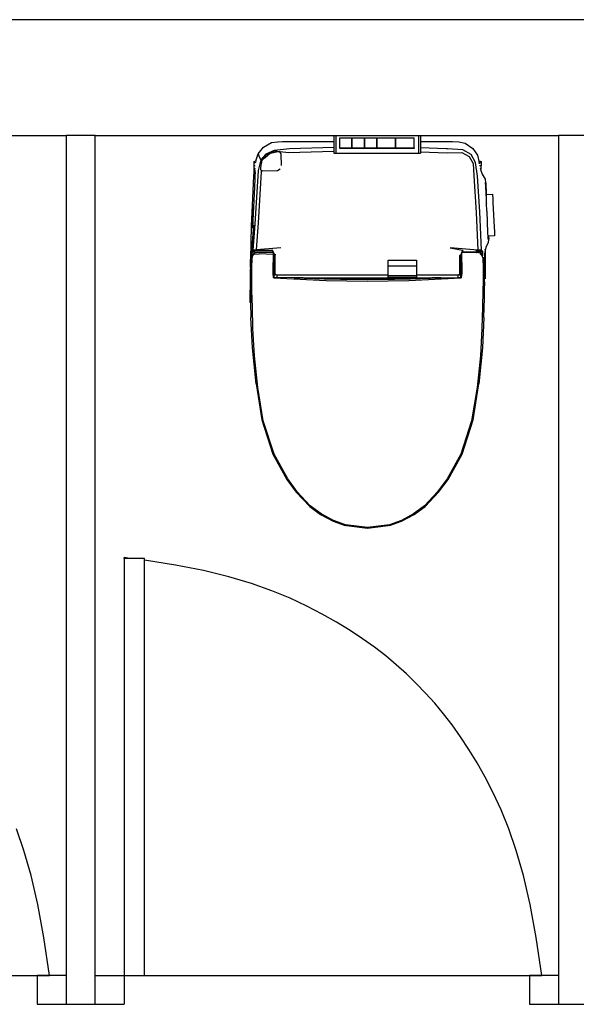
# Model space of a CAD drawing. Units: metres. Extents: x 7.1 to 27.7, y 9.6 to 23.
# Drawn here: x 15.6 to 16.5, y 21.3 to 23 of the extents above; entities that cross this region are included whole.
import ezdxf

# ---------------------------------------------------------------- set-up
doc = ezdxf.new("R2010")
doc.units = ezdxf.units.M
doc.layers.add('SectionCutEdges', color=7, linetype='Continuous')

msp = doc.modelspace()

# ---------------------------------------------------------------- linework, layer by layer
for p, q in [((15.9811, 22.775), (15.995, 22.7831)), ((15.995, 22.7831), (16.0061, 22.7843)), ((16.0061, 22.7843), (16.014, 22.7849)), ((16.014, 22.7849), (16.1029, 22.7849)), ((16.1029, 22.7952), (16.1029, 22.7849)), ((16.1029, 22.7849), (16.1029, 22.7846)), ((16.1029, 22.7846), (16.1029, 22.7838)), ((16.1029, 22.7838), (16.1029, 22.7833)), ((16.1029, 22.7833), (16.1029, 22.7823)), ((16.1029, 22.7823), (16.1029, 22.7813)), ((16.1029, 22.7813), (16.1029, 22.7796)), ((16.1062, 22.7952), (16.1062, 22.765)), ((16.1131, 22.774), (16.1131, 22.7915)), ((16.1131, 22.7915), (16.1139, 22.7915)), ((16.1139, 22.7915), (16.134, 22.7915)), ((16.134, 22.774), (16.134, 22.7915)), ((16.1347, 22.774), (16.1347, 22.7915)), ((16.1347, 22.7915), (16.1556, 22.7915)), ((16.1556, 22.774), (16.1556, 22.7915)), ((16.1561, 22.774), (16.1561, 22.7915)), ((16.1561, 22.7915), (16.177, 22.7915)), ((16.177, 22.774), (16.177, 22.7915)), ((16.1776, 22.774), (16.1776, 22.7915)), ((16.1776, 22.7915), (16.2093, 22.7915)), ((16.2093, 22.774), (16.2093, 22.7915)), ((16.2099, 22.774), (16.2099, 22.7915)), ((16.2099, 22.7915), (16.2411, 22.7915)), ((16.2411, 22.7915), (16.2416, 22.7915)), ((16.2416, 22.774), (16.2416, 22.7915)), ((16.2496, 22.765), (16.2496, 22.7952)), ((16.2525, 22.7952), (16.2525, 22.7849)), ((16.2525, 22.7849), (16.3076, 22.7849)), ((16.2525, 22.7849), (16.2525, 22.7841)), ((16.2525, 22.7841), (16.2525, 22.7839)), ((16.2525, 22.7839), (16.2525, 22.7835)), ((16.2525, 22.7835), (16.2525, 22.783)), ((16.2525, 22.783), (16.2525, 22.7816)), ((16.2525, 22.7816), (16.2525, 22.779)), ((16.3076, 22.7849), (16.3186, 22.7841)), ((16.3186, 22.7841), (16.3293, 22.7818)), ((16.3293, 22.7818), (16.3428, 22.773)), ((15.9683, 22.7513), (15.9719, 22.7638)), ((15.9719, 22.7638), (15.9811, 22.775)), ((15.9719, 22.7638), (15.9739, 22.7585)), ((15.9841, 22.757), (15.9935, 22.7651)), ((15.9998, 22.7696), (15.9853, 22.763)), ((15.9859, 22.7621), (16.0001, 22.7686)), ((15.9935, 22.7651), (15.9959, 22.7656)), ((15.9959, 22.7656), (15.9986, 22.7661)), ((15.9986, 22.7661), (16.0009, 22.7665)), ((16.0263, 22.7723), (15.9998, 22.7696)), ((15.9998, 22.7696), (16.0001, 22.7686)), ((16.0001, 22.7686), (16.0247, 22.7657)), ((16.0009, 22.7665), (16.0067, 22.7677)), ((16.0067, 22.7677), (16.0097, 22.7664)), ((16.0097, 22.7664), (16.0114, 22.7636)), ((16.0114, 22.7636), (16.012, 22.7437)), ((16.0247, 22.7657), (16.1029, 22.7685)), ((16.1029, 22.7748), (16.0263, 22.7723)), ((16.1029, 22.7796), (16.1029, 22.7777)), ((16.1029, 22.7777), (16.1029, 22.7754)), ((16.1029, 22.7754), (16.1029, 22.7748)), ((16.1029, 22.7748), (16.1029, 22.772)), ((16.1029, 22.772), (16.1029, 22.7685)), ((16.1029, 22.7685), (16.1029, 22.765)), ((16.1029, 22.765), (16.1062, 22.765)), ((16.1062, 22.765), (16.1139, 22.765)), ((16.1131, 22.7729), (16.1131, 22.774)), ((16.1131, 22.774), (16.1139, 22.774)), ((16.1139, 22.7729), (16.1131, 22.7729)), ((16.1139, 22.774), (16.134, 22.774)), ((16.134, 22.7729), (16.1139, 22.7729)), ((16.1139, 22.765), (16.1612, 22.765)), ((16.134, 22.774), (16.134, 22.7729)), ((16.1347, 22.774), (16.1556, 22.774)), ((16.1347, 22.7729), (16.1347, 22.774)), ((16.1556, 22.7729), (16.1347, 22.7729)), ((16.1556, 22.774), (16.1556, 22.7729)), ((16.1561, 22.774), (16.177, 22.774)), ((16.1561, 22.7729), (16.1561, 22.774)), ((16.177, 22.7729), (16.1561, 22.7729)), ((16.1612, 22.765), (16.241, 22.765)), ((16.177, 22.774), (16.177, 22.7729)), ((16.1776, 22.774), (16.2093, 22.774)), ((16.1776, 22.7729), (16.1776, 22.774)), ((16.2093, 22.7729), (16.1776, 22.7729)), ((16.2093, 22.774), (16.2093, 22.7729)), ((16.2099, 22.7729), (16.2099, 22.774)), ((16.2099, 22.774), (16.241, 22.774)), ((16.241, 22.7729), (16.2099, 22.7729)), ((16.241, 22.774), (16.2416, 22.774)), ((16.2416, 22.7729), (16.241, 22.7729)), ((16.241, 22.765), (16.2496, 22.765)), ((16.2416, 22.774), (16.2416, 22.7729)), ((16.2496, 22.765), (16.2525, 22.765)), ((16.2525, 22.779), (16.2525, 22.778)), ((16.2525, 22.778), (16.2525, 22.774)), ((16.2525, 22.774), (16.2525, 22.7737)), ((16.2967, 22.7722), (16.2525, 22.7737)), ((16.2525, 22.7737), (16.2525, 22.7717)), ((16.2525, 22.7717), (16.2525, 22.7673)), ((16.2525, 22.7673), (16.2986, 22.7655)), ((16.2525, 22.7673), (16.2525, 22.765)), ((16.2991, 22.772), (16.2967, 22.7722)), ((16.2986, 22.7655), (16.3239, 22.7662)), ((16.3253, 22.7706), (16.2991, 22.772)), ((16.3239, 22.7662), (16.3366, 22.759)), ((16.3397, 22.7623), (16.3253, 22.7706)), ((16.3428, 22.773), (16.3508, 22.7611)), ((15.9653, 22.7501), (15.9683, 22.7513)), ((15.9653, 22.7481), (15.9653, 22.7501)), ((15.9653, 22.7481), (15.9686, 22.7491)), ((15.9653, 22.7435), (15.9653, 22.7481)), ((15.9683, 22.7513), (15.969, 22.7515)), ((15.9769, 22.7531), (15.9721, 22.735)), ((15.9739, 22.7585), (15.9769, 22.7531)), ((15.9853, 22.763), (15.9769, 22.7531)), ((15.9779, 22.7525), (15.9769, 22.7531)), ((15.9775, 22.7439), (15.978, 22.7463)), ((15.9779, 22.7525), (15.9859, 22.7621)), ((15.978, 22.7463), (15.9779, 22.7525)), ((15.978, 22.7463), (15.9793, 22.7529)), ((15.9793, 22.7529), (15.9841, 22.757)), ((16.3366, 22.759), (16.3433, 22.7469)), ((16.3474, 22.7487), (16.3397, 22.7623)), ((16.3433, 22.7469), (16.3445, 22.7256)), ((16.3508, 22.7248), (16.3474, 22.7487)), ((16.3508, 22.7611), (16.3534, 22.7487)), ((16.3534, 22.7492), (16.3534, 22.7515)), ((16.3534, 22.7515), (16.3571, 22.7501)), ((16.3534, 22.7492), (16.3571, 22.7481)), ((16.3534, 22.7487), (16.3534, 22.7492)), ((16.3534, 22.7487), (16.3534, 22.7463)), ((16.3571, 22.7501), (16.3571, 22.7481)), ((16.3571, 22.7481), (16.3571, 22.7435)), ((15.9648, 22.7253), (15.9652, 22.7322)), ((15.9652, 22.7322), (15.9655, 22.7368)), ((15.9653, 22.7388), (15.9653, 22.7435)), ((15.9653, 22.7435), (15.9671, 22.7435)), ((15.9653, 22.7369), (15.9653, 22.7388)), ((15.9653, 22.7388), (15.9662, 22.7386)), ((15.9655, 22.7368), (15.9653, 22.7369)), ((15.9655, 22.7369), (15.9658, 22.7376)), ((15.9655, 22.7368), (15.9655, 22.7369)), ((15.9658, 22.7376), (15.966, 22.7366)), ((15.966, 22.7363), (15.9661, 22.7366)), ((15.9661, 22.7366), (15.966, 22.7366)), ((15.966, 22.7366), (15.966, 22.7363)), ((15.966, 22.7363), (15.9663, 22.7351)), ((15.9661, 22.7366), (15.9662, 22.7386)), ((15.9663, 22.7365), (15.9661, 22.7366)), ((15.9662, 22.7386), (15.9664, 22.7385)), ((15.9664, 22.7364), (15.9663, 22.7365)), ((15.9663, 22.7351), (15.9666, 22.7333)), ((15.9664, 22.7385), (15.9666, 22.7384)), ((15.9721, 22.735), (15.9666, 22.6422)), ((15.9666, 22.7333), (15.9667, 22.7312)), ((15.9667, 22.7312), (15.9666, 22.7264)), ((15.9728, 22.6443), (15.9781, 22.7326)), ((15.9765, 22.7391), (15.9775, 22.7439)), ((15.977, 22.736), (15.9765, 22.7391)), ((15.9779, 22.7351), (15.977, 22.736)), ((15.9781, 22.735), (15.9779, 22.7351)), ((15.9781, 22.7326), (15.9781, 22.735)), ((15.979, 22.7341), (15.9781, 22.735)), ((15.9795, 22.7335), (15.979, 22.7341)), ((16.0053, 22.7344), (15.9795, 22.7335)), ((16.0102, 22.7369), (16.0053, 22.7344)), ((16.354, 22.7435), (16.3571, 22.7435)), ((16.3551, 22.7382), (16.3571, 22.7388)), ((16.3557, 22.7363), (16.356, 22.7364)), ((16.3571, 22.7369), (16.356, 22.7364)), ((16.356, 22.7364), (16.359, 22.7285)), ((16.3571, 22.7388), (16.3571, 22.7435)), ((16.3571, 22.7369), (16.3571, 22.7388)), ((15.9626, 22.6751), (15.9648, 22.7251)), ((15.9648, 22.7251), (15.9648, 22.7253)), ((15.9663, 22.7191), (15.9652, 22.6946)), ((15.9666, 22.7264), (15.9663, 22.7191)), ((16.3445, 22.7256), (16.3484, 22.6626)), ((16.3546, 22.6634), (16.3508, 22.7248)), ((16.359, 22.7285), (16.3639, 22.7196)), ((16.3634, 22.7142), (16.3633, 22.7142)), ((16.3634, 22.7135), (16.3635, 22.7135)), ((16.3639, 22.7196), (16.3647, 22.7142)), ((16.3641, 22.7134), (16.3639, 22.7131)), ((16.3639, 22.7131), (16.3645, 22.709)), ((16.3647, 22.7142), (16.3641, 22.7134)), ((16.3641, 22.7134), (16.3649, 22.7134)), ((16.3649, 22.7134), (16.3648, 22.7129)), ((16.3648, 22.7129), (16.3648, 22.7121)), ((16.3648, 22.7121), (16.3648, 22.7105)), ((16.3649, 22.7134), (16.366, 22.6936)), ((16.3645, 22.709), (16.365, 22.7024)), ((16.365, 22.7024), (16.3649, 22.7053)), ((16.365, 22.7022), (16.365, 22.7024)), ((16.365, 22.7022), (16.365, 22.7021)), ((16.365, 22.7021), (16.3654, 22.6935)), ((15.9652, 22.6946), (15.9631, 22.6483)), ((16.3654, 22.6935), (16.3655, 22.6936)), ((16.3654, 22.6935), (16.3655, 22.6916)), ((16.3655, 22.6916), (16.3657, 22.6861)), ((16.3657, 22.6861), (16.366, 22.6794)), ((16.3659, 22.6916), (16.3658, 22.6936)), ((16.3658, 22.6936), (16.366, 22.6936)), ((16.3659, 22.691), (16.3659, 22.6916)), ((16.366, 22.6936), (16.3768, 22.6942)), ((16.366, 22.6794), (16.3661, 22.6787)), ((16.3667, 22.6649), (16.3661, 22.6787)), ((16.3661, 22.6787), (16.3661, 22.6787)), ((16.3768, 22.6942), (16.3769, 22.6922)), ((16.3769, 22.6922), (16.3771, 22.6868)), ((16.3771, 22.6868), (16.3775, 22.6794)), ((16.3775, 22.6794), (16.3796, 22.6371)), ((15.9606, 22.6395), (15.9626, 22.6751)), ((15.9616, 22.6522), (15.9626, 22.6751)), ((16.3484, 22.6626), (16.3512, 22.5972)), ((16.3575, 22.5972), (16.3546, 22.6634)), ((16.3667, 22.6649), (16.3667, 22.664)), ((16.3667, 22.664), (16.3682, 22.6278)), ((15.9612, 22.643), (15.9616, 22.6522)), ((15.9631, 22.6483), (15.9628, 22.6428)), ((15.969, 22.5976), (15.9728, 22.6443)), ((15.9595, 22.5812), (15.9606, 22.6395)), ((15.9638, 22.6405), (15.9608, 22.5948)), ((15.9611, 22.6374), (15.9612, 22.6396)), ((15.9612, 22.6367), (15.9611, 22.6374)), ((15.9612, 22.6396), (15.9612, 22.643)), ((15.9622, 22.6358), (15.9612, 22.6367)), ((15.9625, 22.6377), (15.9622, 22.6358)), ((15.9626, 22.6401), (15.9625, 22.6377)), ((15.9628, 22.6428), (15.9626, 22.6401)), ((15.9666, 22.6422), (15.9628, 22.5975)), ((16.3682, 22.6278), (16.3686, 22.6205)), ((16.3796, 22.6371), (16.3799, 22.6297)), ((16.3799, 22.6297), (16.3802, 22.6243)), ((16.369, 22.6103), (16.365, 22.6021)), ((16.3686, 22.6205), (16.3686, 22.6203)), ((16.3686, 22.6203), (16.3688, 22.6175)), ((16.3686, 22.6203), (16.3688, 22.6192)), ((16.3688, 22.6192), (16.3692, 22.6181)), ((16.369, 22.6172), (16.3688, 22.6175)), ((16.369, 22.6217), (16.369, 22.6216)), ((16.3692, 22.6167), (16.369, 22.6172)), ((16.3697, 22.6155), (16.369, 22.6103)), ((16.3692, 22.6181), (16.3696, 22.6173)), ((16.3693, 22.6164), (16.3692, 22.6167)), ((16.3701, 22.6165), (16.3693, 22.6164)), ((16.3697, 22.6155), (16.3693, 22.6164)), ((16.3698, 22.6217), (16.3695, 22.6217)), ((16.3696, 22.6173), (16.3701, 22.6165)), ((16.3803, 22.6223), (16.3698, 22.6217)), ((16.3698, 22.6217), (16.3701, 22.6165)), ((16.3698, 22.6217), (16.3698, 22.6217)), ((16.3802, 22.6243), (16.3803, 22.6223)), ((15.9608, 22.5948), (15.9605, 22.586)), ((15.9628, 22.5975), (15.9608, 22.5948)), ((15.9618, 22.5939), (15.9608, 22.5948)), ((15.9616, 22.5885), (15.9618, 22.5939)), ((15.9618, 22.5939), (15.9637, 22.5964)), ((15.9978, 22.594), (15.9618, 22.5939)), ((15.969, 22.5976), (15.9628, 22.5975)), ((15.9628, 22.5975), (15.9637, 22.5964)), ((15.9637, 22.5964), (15.9698, 22.5971)), ((15.9733, 22.593), (15.9652, 22.592)), ((16.0114, 22.6014), (15.969, 22.5976)), ((15.9698, 22.5971), (15.969, 22.5976)), ((15.9698, 22.5971), (15.9734, 22.5971)), ((15.9734, 22.5971), (15.9733, 22.5969)), ((15.9978, 22.5927), (15.9733, 22.593)), ((15.9734, 22.5971), (15.9971, 22.5972)), ((15.9968, 22.5964), (15.9971, 22.5972)), ((15.9968, 22.5964), (15.997, 22.596)), ((15.997, 22.596), (15.997, 22.596)), ((15.997, 22.596), (15.9975, 22.5947)), ((16.0007, 22.589), (15.9971, 22.5972)), ((15.9975, 22.5947), (15.9978, 22.594)), ((15.9978, 22.594), (15.9986, 22.5922)), ((16.3512, 22.5972), (16.3034, 22.6013)), ((16.3034, 22.6013), (16.3251, 22.5972)), ((16.3251, 22.5972), (16.3213, 22.5879)), ((16.324, 22.5927), (16.3246, 22.594)), ((16.3482, 22.593), (16.324, 22.5927)), ((16.3246, 22.594), (16.3254, 22.5959)), ((16.3588, 22.5939), (16.3246, 22.594)), ((16.3251, 22.5972), (16.3257, 22.5964)), ((16.3254, 22.5959), (16.3255, 22.596)), ((16.3255, 22.596), (16.3257, 22.5964)), ((16.3255, 22.596), (16.3255, 22.596)), ((16.3482, 22.5967), (16.3481, 22.5972)), ((16.3482, 22.5967), (16.3504, 22.5967)), ((16.3564, 22.592), (16.3482, 22.593)), ((16.3504, 22.5967), (16.3566, 22.5961)), ((16.3575, 22.5972), (16.3512, 22.5972)), ((16.3566, 22.5961), (16.3575, 22.5972)), ((16.3566, 22.5961), (16.3588, 22.5939)), ((16.3598, 22.5948), (16.3575, 22.5972)), ((16.3588, 22.5939), (16.3598, 22.5948)), ((16.3588, 22.5939), (16.359, 22.5895)), ((16.3601, 22.588), (16.3598, 22.5948)), ((16.364, 22.5969), (16.3628, 22.5911)), ((16.365, 22.6021), (16.364, 22.5969)), ((16.364, 22.5986), (16.364, 22.599)), ((16.364, 22.599), (16.364, 22.5986)), ((16.364, 22.5986), (16.364, 22.5976)), ((16.364, 22.5976), (16.364, 22.5986)), ((16.364, 22.5976), (16.364, 22.5969)), ((16.364, 22.5969), (16.364, 22.5477)), ((15.9587, 22.5809), (15.9595, 22.5812)), ((15.9587, 22.5789), (15.9587, 22.5809)), ((15.9587, 22.5789), (15.9594, 22.5791)), ((15.9587, 22.5743), (15.9587, 22.5789)), ((15.9593, 22.5743), (15.9594, 22.5783)), ((15.9595, 22.5803), (15.9594, 22.5791)), ((15.9594, 22.5791), (15.9594, 22.5783)), ((15.9595, 22.5803), (15.9595, 22.5812)), ((15.9595, 22.5812), (15.9596, 22.5812)), ((15.9596, 22.5812), (15.9595, 22.5803)), ((15.9597, 22.5827), (15.9596, 22.5812)), ((15.9598, 22.5843), (15.9597, 22.5827)), ((15.9598, 22.5844), (15.9605, 22.586)), ((15.9598, 22.5843), (15.9598, 22.5844)), ((15.9598, 22.5843), (15.9598, 22.5843)), ((15.9613, 22.5831), (15.961, 22.5756)), ((15.9626, 22.5873), (15.9613, 22.5831)), ((15.9616, 22.5885), (15.9617, 22.5886)), ((15.9616, 22.5884), (15.9616, 22.5885)), ((15.9617, 22.5886), (15.9652, 22.592)), ((15.9626, 22.5873), (15.9653, 22.5902)), ((15.9652, 22.592), (15.9653, 22.5902)), ((15.9653, 22.5902), (15.9725, 22.5909)), ((15.9725, 22.5911), (15.9725, 22.5909)), ((15.9725, 22.5909), (15.9731, 22.591)), ((15.9731, 22.591), (15.9731, 22.5911)), ((15.9731, 22.591), (15.9736, 22.591)), ((15.9978, 22.5899), (15.9736, 22.591)), ((15.9978, 22.5927), (15.9979, 22.5922)), ((15.9978, 22.5927), (15.9978, 22.5922)), ((15.9979, 22.5922), (15.9978, 22.5922)), ((15.9978, 22.5922), (15.9978, 22.592)), ((15.9978, 22.592), (15.9982, 22.5906)), ((15.9978, 22.592), (15.9978, 22.5906)), ((15.9978, 22.5906), (15.9978, 22.5899)), ((15.9978, 22.5899), (15.9978, 22.5838)), ((15.9978, 22.5838), (15.9978, 22.5762)), ((15.9978, 22.5687), (15.9978, 22.5762)), ((15.9986, 22.5922), (15.9979, 22.5922)), ((15.9979, 22.5922), (15.9983, 22.5906)), ((15.9986, 22.5922), (15.999, 22.5912)), ((15.999, 22.5912), (15.999, 22.5906)), ((15.999, 22.5912), (15.9998, 22.5892)), ((15.999, 22.5877), (15.999, 22.5906)), ((15.999, 22.5877), (15.9993, 22.5868)), ((15.999, 22.5874), (15.999, 22.5877)), ((15.999, 22.5874), (15.999, 22.5846)), ((15.999, 22.5846), (15.999, 22.5845)), ((15.999, 22.5845), (15.999, 22.5809)), ((15.999, 22.5809), (15.999, 22.5798)), ((15.999, 22.5798), (15.999, 22.5784)), ((15.999, 22.5784), (15.999, 22.5763)), ((15.999, 22.5763), (15.999, 22.5733)), ((15.9993, 22.5868), (15.9993, 22.5837)), ((15.9993, 22.5837), (15.9993, 22.5833)), ((15.9993, 22.5833), (15.9993, 22.5789)), ((15.9993, 22.5789), (15.9993, 22.5726)), ((15.9998, 22.5892), (16.0007, 22.589)), ((16.0012, 22.589), (16.0007, 22.589)), ((16.0012, 22.5855), (16.0011, 22.571)), ((16.0012, 22.589), (16.0012, 22.5859)), ((16.0021, 22.589), (16.0012, 22.589)), ((16.0012, 22.5859), (16.0012, 22.5855)), ((16.0027, 22.589), (16.0021, 22.589)), ((16.1967, 22.5798), (16.2457, 22.5798)), ((16.1967, 22.5707), (16.1967, 22.5798)), ((16.2457, 22.5798), (16.2457, 22.5707)), ((16.3203, 22.5879), (16.3198, 22.5879)), ((16.3203, 22.5861), (16.3203, 22.5879)), ((16.3206, 22.5879), (16.3203, 22.5879)), ((16.3203, 22.5859), (16.3203, 22.5861)), ((16.3205, 22.571), (16.3203, 22.5859)), ((16.3208, 22.5879), (16.3206, 22.5879)), ((16.3213, 22.5879), (16.3208, 22.5879)), ((16.3218, 22.5879), (16.3213, 22.5879)), ((16.3218, 22.5879), (16.3225, 22.5895)), ((16.3223, 22.5868), (16.3225, 22.5877)), ((16.3223, 22.5842), (16.3223, 22.5868)), ((16.3223, 22.5833), (16.3223, 22.5842)), ((16.3223, 22.5789), (16.3223, 22.5833)), ((16.3223, 22.5726), (16.3223, 22.5789)), ((16.3225, 22.5895), (16.323, 22.5906)), ((16.3225, 22.5877), (16.3225, 22.5895)), ((16.3225, 22.5877), (16.3225, 22.5874)), ((16.3225, 22.5846), (16.3225, 22.5874)), ((16.3225, 22.5845), (16.3225, 22.5846)), ((16.3225, 22.5809), (16.3225, 22.5845)), ((16.3225, 22.5798), (16.3225, 22.5809)), ((16.3225, 22.5784), (16.3225, 22.5798)), ((16.3225, 22.5763), (16.3225, 22.5784)), ((16.3225, 22.5733), (16.3225, 22.5763)), ((16.323, 22.5906), (16.3235, 22.5916)), ((16.3232, 22.5906), (16.3235, 22.5916)), ((16.3234, 22.5906), (16.3238, 22.592)), ((16.3235, 22.5916), (16.3238, 22.5922)), ((16.3238, 22.5922), (16.324, 22.5927)), ((16.3238, 22.592), (16.3238, 22.5922)), ((16.3238, 22.5906), (16.3238, 22.592)), ((16.3238, 22.5899), (16.3238, 22.5906)), ((16.3238, 22.5838), (16.3238, 22.5899)), ((16.3238, 22.5762), (16.3238, 22.5838)), ((16.3238, 22.5762), (16.3238, 22.5687)), ((16.3484, 22.5911), (16.3484, 22.591)), ((16.3491, 22.5909), (16.3491, 22.5911)), ((16.3562, 22.5902), (16.3564, 22.592)), ((16.3562, 22.5902), (16.359, 22.5873)), ((16.3564, 22.592), (16.359, 22.5895)), ((16.359, 22.5895), (16.3591, 22.5893)), ((16.3603, 22.5831), (16.359, 22.5873)), ((16.3591, 22.5893), (16.3598, 22.5886)), ((16.3598, 22.5886), (16.3599, 22.5885)), ((16.3605, 22.5756), (16.3603, 22.5831)), ((16.3614, 22.5859), (16.3617, 22.5843)), ((16.3618, 22.5832), (16.3617, 22.5843)), ((16.3621, 22.5783), (16.3618, 22.5832)), ((16.3621, 22.5783), (16.3622, 22.5711)), ((16.3628, 22.5911), (16.3625, 22.5711)), ((15.9587, 22.5696), (15.9587, 22.5743)), ((15.9587, 22.5743), (15.9593, 22.5743)), ((15.9587, 22.5676), (15.9587, 22.5696)), ((15.9587, 22.5696), (15.9593, 22.5694)), ((15.9592, 22.5674), (15.9587, 22.5676)), ((15.959, 22.5509), (15.9591, 22.5622)), ((15.9591, 22.5622), (15.9592, 22.5674)), ((15.9592, 22.5674), (15.9593, 22.5694)), ((15.9593, 22.5711), (15.9593, 22.5743)), ((15.9593, 22.5694), (15.9593, 22.5711)), ((15.9611, 22.567), (15.961, 22.5756)), ((15.961, 22.5568), (15.9611, 22.567)), ((15.9978, 22.5577), (15.9978, 22.5687)), ((15.999, 22.5733), (15.999, 22.5673)), ((15.999, 22.5673), (15.999, 22.5668)), ((15.999, 22.5668), (15.999, 22.566)), ((15.999, 22.566), (15.999, 22.564)), ((15.999, 22.564), (15.999, 22.5595)), ((15.999, 22.5595), (15.999, 22.5576)), ((15.9993, 22.5726), (15.9993, 22.5654)), ((15.9993, 22.5654), (15.9993, 22.5599)), ((15.9993, 22.5599), (15.9993, 22.5568)), ((16.0008, 22.5759), (16.0008, 22.5737)), ((16.0008, 22.5737), (16.001, 22.5572)), ((16.0011, 22.571), (16.0012, 22.5573)), ((16.1967, 22.5705), (16.1967, 22.5707)), ((16.1967, 22.5705), (16.2457, 22.5705)), ((16.1967, 22.554), (16.1967, 22.5705)), ((16.2457, 22.5707), (16.2457, 22.5705)), ((16.2457, 22.5705), (16.2457, 22.554)), ((16.3203, 22.5563), (16.3205, 22.571)), ((16.3208, 22.5737), (16.3205, 22.5543)), ((16.3208, 22.5737), (16.3208, 22.5759)), ((16.3221, 22.5504), (16.3223, 22.5599)), ((16.3223, 22.5654), (16.3223, 22.5726)), ((16.3223, 22.5599), (16.3223, 22.5654)), ((16.3225, 22.5673), (16.3225, 22.5733)), ((16.3225, 22.5668), (16.3225, 22.5673)), ((16.3225, 22.566), (16.3225, 22.5668)), ((16.3225, 22.564), (16.3225, 22.566)), ((16.3225, 22.5595), (16.3225, 22.564)), ((16.3225, 22.5576), (16.3225, 22.5595)), ((16.3238, 22.5687), (16.3238, 22.5577)), ((16.3605, 22.5756), (16.3605, 22.567)), ((16.3605, 22.567), (16.3606, 22.5568)), ((16.3622, 22.5711), (16.3623, 22.5691)), ((16.3623, 22.5712), (16.3625, 22.5711)), ((16.3623, 22.5691), (16.3636, 22.5687)), ((16.3623, 22.5691), (16.3623, 22.5689)), ((16.3623, 22.5689), (16.3624, 22.5641)), ((16.3624, 22.5641), (16.3636, 22.5641)), ((16.3624, 22.5641), (16.3625, 22.5622)), ((16.3625, 22.5711), (16.3636, 22.5707)), ((16.3625, 22.5622), (16.3625, 22.559)), ((16.3625, 22.559), (16.3636, 22.5594)), ((16.3625, 22.559), (16.3625, 22.557)), ((16.3636, 22.5687), (16.3636, 22.5707)), ((16.3636, 22.5641), (16.3636, 22.5687)), ((16.3636, 22.5641), (16.3636, 22.5594)), ((16.3636, 22.5594), (16.3636, 22.5574)), ((15.9582, 22.5068), (15.959, 22.5509)), ((15.9588, 22.5356), (15.959, 22.5509)), ((15.9611, 22.5444), (15.961, 22.5568)), ((15.9613, 22.5264), (15.9611, 22.5444)), ((15.9988, 22.5502), (15.9978, 22.5577)), ((15.9994, 22.5504), (15.9988, 22.5502)), ((15.9989, 22.55), (15.9988, 22.5502)), ((15.999, 22.5493), (15.9989, 22.55)), ((15.999, 22.5493), (16.0895, 22.5451)), ((15.9993, 22.5568), (15.9994, 22.5504)), ((15.9994, 22.5504), (16.0044, 22.5503)), ((16.001, 22.5572), (16.0011, 22.5543)), ((16.0012, 22.5563), (16.0011, 22.5543)), ((16.0011, 22.5543), (16.0011, 22.5536)), ((16.0012, 22.5573), (16.0012, 22.5563)), ((16.0012, 22.5563), (16.0048, 22.554)), ((16.0044, 22.5503), (16.0048, 22.5503)), ((16.1967, 22.554), (16.0048, 22.554)), ((16.0048, 22.5509), (16.0048, 22.554)), ((16.0048, 22.5503), (16.0048, 22.5509)), ((16.0344, 22.5495), (16.0048, 22.5503)), ((16.0344, 22.5495), (16.0496, 22.5495)), ((16.038, 22.5495), (16.0344, 22.5495)), ((16.0344, 22.5495), (16.0862, 22.548)), ((16.0496, 22.5495), (16.038, 22.5495)), ((16.0496, 22.5495), (16.0868, 22.5497)), ((16.0862, 22.548), (16.0876, 22.548)), ((16.0868, 22.5497), (16.1455, 22.5497)), ((16.0876, 22.548), (16.114, 22.5475)), ((16.1108, 22.5473), (16.0877, 22.5476)), ((16.0895, 22.5451), (16.1608, 22.5438)), ((16.1455, 22.5468), (16.1108, 22.5473)), ((16.114, 22.5475), (16.1455, 22.547)), ((16.1455, 22.5497), (16.1608, 22.5497)), ((16.1455, 22.547), (16.1608, 22.5467)), ((16.1608, 22.5466), (16.1455, 22.5468)), ((16.1608, 22.5497), (16.1668, 22.5497)), ((16.1608, 22.5467), (16.176, 22.547)), ((16.176, 22.5468), (16.1608, 22.5466)), ((16.1608, 22.5438), (16.2321, 22.5451)), ((16.1668, 22.5497), (16.176, 22.5497)), ((16.176, 22.5497), (16.1967, 22.5497)), ((16.176, 22.547), (16.2076, 22.5475)), ((16.2108, 22.5473), (16.176, 22.5468)), ((16.1967, 22.5538), (16.1967, 22.554)), ((16.1967, 22.5538), (16.2457, 22.5538)), ((16.1967, 22.5509), (16.1967, 22.5538)), ((16.1967, 22.5506), (16.1967, 22.5509)), ((16.1967, 22.5497), (16.1967, 22.5506)), ((16.1967, 22.5506), (16.2457, 22.5506)), ((16.1967, 22.5497), (16.2347, 22.5497)), ((16.2076, 22.5475), (16.234, 22.548)), ((16.2338, 22.5476), (16.2108, 22.5473)), ((16.2321, 22.5451), (16.3226, 22.5493)), ((16.234, 22.548), (16.2353, 22.548)), ((16.2347, 22.5497), (16.2457, 22.5497)), ((16.2353, 22.548), (16.2872, 22.5495)), ((16.3168, 22.554), (16.2457, 22.554)), ((16.2457, 22.554), (16.2457, 22.5538)), ((16.2457, 22.5538), (16.2457, 22.5509)), ((16.2457, 22.5509), (16.2457, 22.5506)), ((16.2457, 22.5506), (16.2457, 22.5497)), ((16.2457, 22.5497), (16.2719, 22.5495)), ((16.2835, 22.5495), (16.2719, 22.5495)), ((16.2719, 22.5495), (16.2872, 22.5495)), ((16.2872, 22.5495), (16.2835, 22.5495)), ((16.2872, 22.5495), (16.3168, 22.5503)), ((16.3168, 22.554), (16.3203, 22.5563)), ((16.3168, 22.554), (16.3168, 22.5509)), ((16.3168, 22.5509), (16.3168, 22.5503)), ((16.3168, 22.5503), (16.3172, 22.5503)), ((16.3172, 22.5503), (16.3221, 22.5504)), ((16.3205, 22.5543), (16.3203, 22.5563)), ((16.3205, 22.5536), (16.3205, 22.5543)), ((16.3227, 22.5502), (16.3221, 22.5504)), ((16.3227, 22.55), (16.3226, 22.5493)), ((16.3238, 22.5577), (16.3227, 22.5502)), ((16.3227, 22.5502), (16.3227, 22.55)), ((16.3604, 22.5444), (16.3602, 22.5264)), ((16.3606, 22.5568), (16.3604, 22.5444)), ((16.3636, 22.5574), (16.3625, 22.557)), ((16.3625, 22.557), (16.3625, 22.5509)), ((16.3625, 22.5509), (16.3627, 22.5356)), ((16.364, 22.5524), (16.364, 22.5505)), ((16.364, 22.5505), (16.364, 22.5491)), ((16.364, 22.5481), (16.364, 22.5491)), ((16.364, 22.5477), (16.364, 22.5481)), ((15.9588, 22.5356), (15.9588, 22.5253)), ((15.9588, 22.5253), (15.9588, 22.5213)), ((15.9622, 22.4993), (15.9613, 22.5264)), ((16.3602, 22.5264), (16.3593, 22.4993)), ((16.3628, 22.5147), (16.3627, 22.5356)), ((15.9588, 22.5213), (15.9585, 22.5065)), ((15.9588, 22.5213), (15.9588, 22.5147)), ((15.9588, 22.5147), (15.959, 22.5065)), ((16.362, 22.4813), (16.3628, 22.5147)), ((15.9582, 22.5068), (15.9585, 22.5065)), ((15.9585, 22.5065), (15.959, 22.5063)), ((15.9587, 22.5065), (15.9585, 22.5065)), ((15.959, 22.5064), (15.9587, 22.5065)), ((15.959, 22.5065), (15.9587, 22.5065)), ((15.959, 22.5065), (15.959, 22.5064)), ((15.959, 22.5064), (15.959, 22.5063)), ((15.959, 22.5063), (15.9595, 22.4813)), ((15.9632, 22.4623), (15.9622, 22.4993)), ((16.3593, 22.4993), (16.3584, 22.4623)), ((15.9624, 22.4287), (15.9595, 22.4813)), ((16.362, 22.4813), (16.3592, 22.4287)), ((15.9658, 22.4147), (15.9632, 22.4623)), ((16.3584, 22.4623), (16.3558, 22.4147)), ((15.9685, 22.3666), (15.9624, 22.4287)), ((16.3592, 22.4287), (16.353, 22.3666)), ((15.9714, 22.3602), (15.9658, 22.4147)), ((16.3558, 22.4147), (16.3502, 22.3602)), ((15.9685, 22.3666), (15.9783, 22.3045)), ((15.9809, 22.3025), (15.9714, 22.3602)), ((16.3502, 22.3602), (16.3407, 22.3025)), ((16.3433, 22.3045), (16.353, 22.3666)), ((15.9783, 22.3045), (15.9973, 22.2451)), ((16.3242, 22.2451), (16.3433, 22.3045)), ((15.9995, 22.2452), (15.9809, 22.3025)), ((16.3407, 22.3025), (16.322, 22.2452)), ((15.9973, 22.2451), (16.0215, 22.2016)), ((16.0231, 22.2025), (15.9995, 22.2452)), ((16.322, 22.2452), (16.2984, 22.2025)), ((16.3001, 22.2016), (16.3242, 22.2451)), ((16.0397, 22.18), (16.0231, 22.2025)), ((16.2984, 22.2025), (16.2819, 22.18)), ((16.0215, 22.2016), (16.038, 22.1793)), ((16.2836, 22.1793), (16.3001, 22.2016)), ((16.038, 22.1793), (16.0611, 22.1547)), ((16.0621, 22.1558), (16.0397, 22.18)), ((16.2819, 22.18), (16.2594, 22.1558)), ((16.2604, 22.1547), (16.2836, 22.1793)), ((16.0611, 22.1547), (16.08, 22.1407)), ((16.0811, 22.1418), (16.0621, 22.1558)), ((16.2594, 22.1558), (16.2404, 22.1418)), ((16.2416, 22.1407), (16.2604, 22.1547)), ((16.08, 22.1407), (16.1018, 22.1292)), ((16.1022, 22.1306), (16.0811, 22.1418)), ((16.2404, 22.1418), (16.2193, 22.1306)), ((16.2198, 22.1292), (16.2416, 22.1407)), ((16.1018, 22.1292), (16.1224, 22.1218)), ((16.1229, 22.1232), (16.1022, 22.1306)), ((16.1247, 22.1215), (16.1224, 22.1218)), ((16.1608, 22.1187), (16.1229, 22.1232)), ((16.1608, 22.1168), (16.1247, 22.1215)), ((16.1986, 22.1232), (16.1608, 22.1187)), ((16.1968, 22.1215), (16.1608, 22.1168)), ((16.1991, 22.1218), (16.1968, 22.1215)), ((16.2193, 22.1306), (16.1986, 22.1232)), ((16.1991, 22.1218), (16.2198, 22.1292)), ((15.7504, 22.0652), (15.7407, 22.0665)), ((15.7407, 22.0652), (15.7407, 22.0665)), ((14.8907, 21.3452), (15.6119, 21.3452)), ((15.7407, 21.3452), (16.4619, 21.3452))]:
    msp.add_line(p, q)
for points in [[(16.4619, 21.3452), (16.4522, 21.4107), (16.4415, 21.4678), (16.43, 21.5175), (16.4178, 21.5606), (16.405, 21.5982), (16.3917, 21.6312), (16.3781, 21.6606), (16.3642, 21.6873), (16.3502, 21.7121), (16.3361, 21.7353), (16.3217, 21.757), (16.3071, 21.7775), (16.2922, 21.7968), (16.2769, 21.8152), (16.2611, 21.8327), (16.2449, 21.8494), (16.2281, 21.8657), (16.2106, 21.8814), (16.1923, 21.8968), (16.1729, 21.9117), (16.1525, 21.9263), (16.1307, 21.9407), (16.1075, 21.9548), (16.0827, 21.9688), (16.0561, 21.9826), (16.0272, 21.9962), (15.9955, 22.0093), (15.9604, 22.0218), (15.9214, 22.0334), (15.878, 22.0441), (15.8296, 22.0537), (15.7757, 22.0619)], [(15.6119, 21.3452), (15.6022, 21.4107), (15.5915, 21.4678), (15.58, 21.5175), (15.5678, 21.5606), (15.555, 21.5982)]]:
    msp.add_lwpolyline(points)
at = {"layer": 'SectionCutEdges'}
for p, q in [((17.2907, 22.9952), (12.4907, 22.9952)), ((15.4025, 22.7952), (15.6407, 22.7952)), ((15.6407, 22.7952), (15.6407, 21.3452)), ((15.6907, 22.7952), (15.6407, 22.7952)), ((15.6907, 22.4865), (15.6907, 22.7952)), ((15.6907, 22.7952), (16.1029, 22.7952)), ((16.1029, 22.7952), (16.1062, 22.7952)), ((16.1062, 22.7952), (16.1139, 22.7952)), ((16.1139, 22.7952), (16.241, 22.7952)), ((16.241, 22.7952), (16.2496, 22.7952)), ((16.2496, 22.7952), (16.2525, 22.7952)), ((16.2525, 22.7952), (16.4907, 22.7952)), ((16.4907, 22.7952), (16.4907, 21.3452)), ((16.5407, 22.7952), (16.4907, 22.7952)), ((15.6907, 22.4845), (15.6907, 22.4865)), ((15.6907, 22.479), (15.6907, 22.4845)), ((15.6907, 22.4708), (15.6907, 22.479)), ((15.6907, 22.4611), (15.6907, 22.4708)), ((15.6907, 22.4514), (15.6907, 22.4611)), ((15.6907, 22.4431), (15.6907, 22.4514)), ((15.6907, 22.4376), (15.6907, 22.4431)), ((15.6907, 22.4357), (15.6907, 22.4376)), ((15.6907, 22.3087), (15.6907, 22.4357)), ((15.6907, 22.3067), (15.6907, 22.3087)), ((15.6907, 22.3012), (15.6907, 22.3067)), ((15.6907, 22.293), (15.6907, 22.3012)), ((15.6907, 22.2833), (15.6907, 22.293)), ((15.6907, 22.2735), (15.6907, 22.2833)), ((15.6907, 22.2653), (15.6907, 22.2735)), ((15.6907, 22.2598), (15.6907, 22.2653)), ((15.6907, 22.2579), (15.6907, 22.2598)), ((15.6907, 21.3452), (15.6907, 22.2579)), ((15.7407, 22.0652), (15.7407, 21.3452)), ((15.7757, 22.0652), (15.7407, 22.0652)), ((15.7757, 21.3452), (15.7757, 22.0652)), ((15.5907, 21.3452), (15.5907, 21.2952)), ((15.6407, 21.3452), (15.5907, 21.3452)), ((15.6407, 21.3452), (15.6407, 21.2952)), ((15.6907, 21.3452), (15.7407, 21.3452)), ((15.6907, 21.2952), (15.6907, 21.3452)), ((15.7407, 21.3452), (15.7407, 21.2952)), ((15.7407, 21.3452), (15.7757, 21.3452)), ((16.4407, 21.3452), (16.4407, 21.2952)), ((16.4907, 21.3452), (16.4407, 21.3452)), ((16.4907, 21.3452), (16.4907, 21.2952)), ((15.5907, 21.2952), (15.6407, 21.2952)), ((15.6407, 21.2952), (15.6907, 21.2952)), ((15.6907, 21.2952), (15.7407, 21.2952)), ((16.4407, 21.2952), (16.4907, 21.2952)), ((16.4907, 21.2952), (16.5407, 21.2952))]:
    msp.add_line(p, q, dxfattribs=at)

doc.saveas('drawing.dxf')
